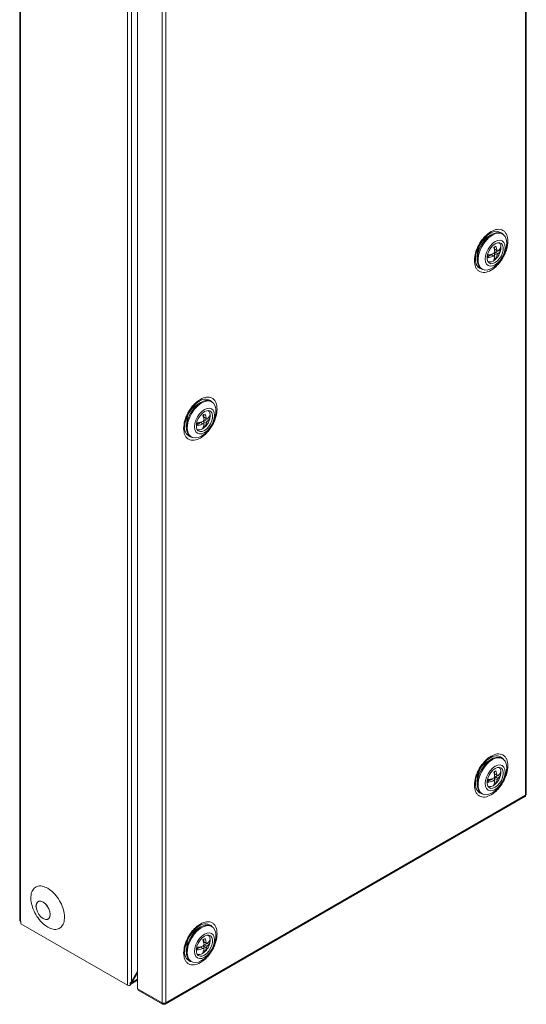
# Model space of a CAD drawing. Units: millimetres. Extents: x -1 to 4424, y -428 to 2268.
# Drawn here: x 691 to 888, y 1107 to 1490 of the extents above; entities that cross this region are included whole.
import ezdxf

# ---------------------------------------------------------------- set-up
doc = ezdxf.new("R2010")
doc.units = ezdxf.units.MM

msp = doc.modelspace()

# ---------------------------------------------------------------- linework, layer by layer
at = {"color": 7, "linetype": 'Continuous', "lineweight": 15}
for p, q in [((888, 1839.51), (888, 1188.08)), ((888.32, 1188.53), (888.32, 1839.96)), ((691.21, 1790.99), (691.21, 1139.56)), ((691.53, 1139.11), (691.53, 1790.55)), ((733.14, 1114.19), (733.14, 1767.42)), ((734.7, 1115.46), (734.7, 1766.16)), ((737.1, 1764.24), (737.1, 1112.8)), ((746.58, 1758.77), (746.58, 1107.33)), ((748.13, 1107.33), (748.13, 1758.77)), ((874.32, 1406.76), (874.64, 1406.93)), ((879.08, 1406.48), (878.72, 1406.69)), ((874.36, 1406.03), (872.6, 1404.87)), ((869.34, 1399.22), (869.21, 1397.12)), ((873.44, 1397.73), (874.74, 1398.48)), ((874.74, 1398.48), (875.72, 1397.92)), ((875.09, 1398.28), (874.82, 1398.6)), ((875.68, 1398.88), (875.94, 1398.77)), ((875.72, 1398.9), (876.07, 1399.51)), ((875.94, 1400.56), (875.85, 1400.58)), ((875.89, 1400.43), (876.29, 1400.36)), ((875.94, 1400.56), (875.94, 1401.48)), ((875.94, 1400.56), (876.92, 1400)), ((875.94, 1400.56), (876.29, 1400.36)), ((876.29, 1399.38), (875.94, 1398.77)), ((875.94, 1398.77), (876.92, 1398.21)), ((875.94, 1397.79), (875.94, 1398.77)), ((876.29, 1399.38), (876.06, 1399.55)), ((876.29, 1400.36), (877.27, 1399.79)), ((876.29, 1399.38), (877.14, 1399.87)), ((876.29, 1399.38), (877.27, 1398.81)), ((876.92, 1400), (877.27, 1399.79)), ((877.27, 1398.81), (876.92, 1398.21)), ((878.42, 1400.61), (877.6, 1400.13)), ((878.37, 1400.44), (878.4, 1400.64)), ((878.46, 1400.99), (878.4, 1400.46)), ((868.56, 1396.78), (868.57, 1397.18)), ((873.44, 1397.73), (873.06, 1397.51)), ((876.07, 1397.72), (875.72, 1397.92)), ((875.97, 1397.25), (876.48, 1396.95)), ((870.83, 1393.01), (871.18, 1392.81)), ((765.94, 1341.17), (765.59, 1341.37)), ((761.22, 1340.72), (759.46, 1339.55)), ((756.2, 1333.91), (756.07, 1331.81)), ((761.96, 1332.97), (761.68, 1333.29)), ((762.54, 1333.57), (762.81, 1333.46)), ((762.58, 1333.59), (762.93, 1334.19)), ((762.81, 1335.25), (762.71, 1335.27)), ((762.75, 1335.12), (763.16, 1335.04)), ((762.81, 1335.25), (762.81, 1336.17)), ((762.81, 1335.25), (763.78, 1334.68)), ((762.81, 1335.25), (763.16, 1335.04)), ((763.16, 1334.06), (762.81, 1333.46)), ((762.81, 1333.46), (763.78, 1332.89)), ((762.81, 1332.48), (762.81, 1333.46)), ((763.16, 1334.06), (762.93, 1334.24)), ((763.16, 1335.04), (764.13, 1334.48)), ((763.16, 1334.06), (764.01, 1334.55)), ((763.16, 1334.06), (764.13, 1333.5)), ((763.78, 1334.68), (764.13, 1334.48)), ((764.13, 1333.5), (763.78, 1332.89)), ((764.46, 1334.82), (765.29, 1335.29)), ((765.24, 1335.16), (765.26, 1335.33)), ((765.31, 1335.46), (765.27, 1335.17)), ((760.3, 1332.42), (759.92, 1332.2)), ((760.3, 1332.42), (761.61, 1333.17)), ((761.61, 1333.17), (762.58, 1332.61)), ((762.88, 1331.05), (762.32, 1330.67)), ((762.93, 1332.4), (762.58, 1332.61)), ((762.83, 1331.94), (763.35, 1331.64)), ((757.69, 1327.7), (758.05, 1327.49)), ((874.36, 1201.9), (872.6, 1200.73)), ((874.32, 1202.63), (874.64, 1202.8)), ((879.08, 1202.35), (878.72, 1202.55)), ((875.72, 1194.76), (876.07, 1195.37)), ((875.94, 1196.42), (875.85, 1196.45)), ((875.89, 1196.3), (876.29, 1196.22)), ((875.94, 1196.42), (875.94, 1197.35)), ((875.94, 1196.42), (876.92, 1195.86)), ((875.94, 1196.42), (876.29, 1196.22)), ((876.29, 1195.24), (876.06, 1195.41)), ((876.29, 1196.22), (877.27, 1195.66)), ((876.29, 1195.24), (877.14, 1195.73)), ((876.92, 1195.86), (877.27, 1195.66)), ((878.42, 1196.47), (877.6, 1195.99)), ((878.37, 1196.3), (878.4, 1196.51)), ((878.46, 1196.85), (878.4, 1196.32)), ((868.56, 1192.65), (868.57, 1193.05)), ((869.34, 1195.09), (869.21, 1192.98)), ((873.44, 1193.59), (873.06, 1193.37)), ((873.44, 1193.59), (874.74, 1194.35)), ((874.74, 1194.35), (875.72, 1193.78)), ((875.09, 1194.14), (874.82, 1194.46)), ((875.68, 1194.75), (875.94, 1194.63)), ((876.07, 1193.58), (875.72, 1193.78)), ((876.29, 1195.24), (875.94, 1194.63)), ((875.94, 1194.63), (876.92, 1194.07)), ((875.94, 1193.65), (875.94, 1194.63)), ((875.97, 1193.11), (876.48, 1192.82)), ((876.29, 1195.24), (877.27, 1194.68)), ((877.27, 1194.68), (876.92, 1194.07)), ((888, 1188.08), (748.13, 1107.33)), ((870.83, 1188.87), (871.18, 1188.67)), ((888.07, 1188.12), (888, 1188.08)), ((888.07, 1188.12), (888.07, 1188.12)), ((747.87, 1106.81), (887.81, 1187.59)), ((691.53, 1139.11), (691.67, 1139.03)), ((691.67, 1139.03), (691.67, 1138.13)), ((691.67, 1138.13), (733.14, 1114.19)), ((761.22, 1136.59), (759.46, 1135.42)), ((765.94, 1137.03), (765.59, 1137.24)), ((762.81, 1131.11), (762.71, 1131.13)), ((762.75, 1130.98), (763.16, 1130.91)), ((762.81, 1131.11), (762.81, 1132.04)), ((762.81, 1131.11), (763.78, 1130.55)), ((762.81, 1131.11), (763.16, 1130.91)), ((763.16, 1130.91), (764.13, 1130.35)), ((763.16, 1129.93), (764.01, 1130.42)), ((763.78, 1130.55), (764.13, 1130.35)), ((764.46, 1130.68), (765.29, 1131.16)), ((765.24, 1131.02), (765.26, 1131.2)), ((765.31, 1131.33), (765.27, 1131.03)), ((756.2, 1129.77), (756.07, 1127.67)), ((760.3, 1128.28), (759.92, 1128.06)), ((760.3, 1128.28), (761.61, 1129.03)), ((761.61, 1129.03), (762.58, 1128.47)), ((761.96, 1128.83), (761.68, 1129.15)), ((762.88, 1126.92), (762.32, 1126.53)), ((762.54, 1129.44), (762.81, 1129.32)), ((762.58, 1129.45), (762.93, 1130.06)), ((762.93, 1128.27), (762.58, 1128.47)), ((763.16, 1129.93), (762.81, 1129.32)), ((762.81, 1129.32), (763.78, 1128.76)), ((762.81, 1128.34), (762.81, 1129.32)), ((762.83, 1127.8), (763.35, 1127.5)), ((763.16, 1129.93), (762.93, 1130.1)), ((763.16, 1129.93), (764.13, 1129.37)), ((764.13, 1129.37), (763.78, 1128.76)), ((757.69, 1123.56), (758.05, 1123.36)), ((737.1, 1119.06), (734.67, 1115.07)), ((734.7, 1115.46), (737.1, 1119.49)), ((734.15, 1114.02), (734.15, 1115.24)), ((734.5, 1114.63), (734.15, 1115.1)), ((734.31, 1115.28), (734.67, 1115.07)), ((734.4, 1114.55), (737.1, 1116.11)), ((746.58, 1107.33), (737.1, 1112.8)), ((737.33, 1112.3), (746.77, 1106.85)), ((748.13, 1107.33), (748.06, 1107.29)), ((748.06, 1107.29), (748.06, 1107.29)), ((747.28, 1106.93), (747.28, 1107.15)), ((747.36, 1106.88), (747.36, 1107.15))]:
    msp.add_line(p, q, dxfattribs=at)
at = {"color": 8, "linetype": 'Continuous', "lineweight": 15}
msp.add_line((737.1, 1116.48), (734.67, 1115.07), dxfattribs=at)
at = {"color": 7, "linetype": 'Continuous', "lineweight": 15, "flags": 128}
for points in [[(870.83, 1393.01), (870.52, 1393.22), (869.84, 1393.98), (869.4, 1395.02), (869.2, 1396.28), (869.27, 1397.71), (869.59, 1399.24), (870.16, 1400.8), (870.94, 1402.31), (871.9, 1403.71), (872.99, 1404.93), (874.17, 1405.91), (875.38, 1406.61), (876.56, 1406.99), (877.65, 1407.03), (878.62, 1406.74), (878.72, 1406.69)], [(875.13, 1406.09), (876.33, 1406.63), (877.47, 1406.85), (878.51, 1406.73), (879.38, 1406.27), (880.06, 1405.51), (880.51, 1404.47), (880.7, 1403.21), (880.64, 1401.78), (880.32, 1400.25), (879.75, 1398.69), (878.97, 1397.18), (878.01, 1395.78), (876.91, 1394.56), (875.73, 1393.58), (874.53, 1392.89), (873.35, 1392.51), (872.25, 1392.46), (871.29, 1392.75), (870.51, 1393.36), (869.94, 1394.26), (869.62, 1395.42), (869.55, 1396.77), (869.75, 1398.26), (870.2, 1399.82), (870.87, 1401.36), (871.75, 1402.83), (872.79, 1404.14), (873.93, 1405.25), (875.13, 1406.09)], [(876.23, 1403.51), (877.23, 1403.94), (878.17, 1404.03), (878.98, 1403.78), (879.6, 1403.21), (879.99, 1402.35), (880.12, 1401.26), (879.99, 1400.02), (879.6, 1398.71), (878.98, 1397.42), (878.17, 1396.24), (877.23, 1395.25), (876.23, 1394.51), (875.22, 1394.08), (874.28, 1393.99), (873.47, 1394.24), (872.85, 1394.81), (872.46, 1395.67), (872.33, 1396.76), (872.46, 1398), (872.85, 1399.31), (873.47, 1400.6), (874.28, 1401.78), (875.22, 1402.77), (876.23, 1403.51)], [(876.23, 1395.34), (875.33, 1394.97), (874.51, 1394.93), (873.82, 1395.22), (873.33, 1395.81), (873.08, 1396.67), (873.08, 1397.72), (873.33, 1398.87), (873.82, 1400.03), (874.51, 1401.11), (875.33, 1402.02), (876.23, 1402.69), (877.12, 1403.05), (877.95, 1403.1), (878.63, 1402.81), (879.12, 1402.21), (879.38, 1401.35), (879.38, 1400.31), (879.12, 1399.16), (878.63, 1397.99), (877.95, 1396.91), (877.12, 1396), (876.23, 1395.34)], [(757.69, 1327.7), (757.02, 1328.25), (756.45, 1329.15), (756.13, 1330.31), (756.06, 1331.67), (756.26, 1333.15), (756.71, 1334.71), (757.38, 1336.25), (758.26, 1337.72), (759.29, 1339.03), (760.44, 1340.14), (761.64, 1340.98)], [(761.99, 1327.88), (760.79, 1327.34), (759.65, 1327.13), (758.61, 1327.25), (757.74, 1327.7), (757.06, 1328.46), (756.61, 1329.5), (756.42, 1330.76), (756.48, 1332.19), (756.81, 1333.72), (757.37, 1335.28), (758.15, 1336.79), (759.11, 1338.19), (760.21, 1339.41), (761.39, 1340.39), (762.6, 1341.09), (763.78, 1341.47), (764.87, 1341.52), (765.83, 1341.23), (766.61, 1340.62), (767.18, 1339.71), (767.5, 1338.55), (767.57, 1337.2), (767.37, 1335.71), (766.93, 1334.16), (766.25, 1332.61), (765.37, 1331.15), (764.34, 1329.83), (763.19, 1328.73), (761.99, 1327.88)], [(763.09, 1329.2), (762.08, 1328.77), (761.14, 1328.68), (760.33, 1328.93), (759.72, 1329.5), (759.33, 1330.36), (759.19, 1331.45), (759.33, 1332.69), (759.72, 1334), (760.33, 1335.29), (761.14, 1336.47), (762.08, 1337.46), (763.09, 1338.2), (764.1, 1338.62), (765.04, 1338.72), (765.84, 1338.47), (766.46, 1337.89), (766.85, 1337.03), (766.98, 1335.95), (766.85, 1334.71), (766.46, 1333.4), (765.84, 1332.11), (765.04, 1330.93), (764.1, 1329.94), (763.09, 1329.2)], [(763.09, 1337.37), (763.99, 1337.74), (764.81, 1337.78), (765.49, 1337.49), (765.98, 1336.9), (766.24, 1336.04), (766.24, 1334.99), (765.98, 1333.84), (765.49, 1332.68), (764.81, 1331.6), (763.99, 1330.69), (763.09, 1330.02), (762.19, 1329.66), (761.37, 1329.61), (760.68, 1329.9), (760.19, 1330.5), (759.94, 1331.36), (759.94, 1332.4), (760.19, 1333.55), (760.68, 1334.72), (761.37, 1335.8), (762.19, 1336.71), (763.09, 1337.37)], [(870.83, 1188.87), (870.52, 1189.08), (869.84, 1189.85), (869.4, 1190.88), (869.2, 1192.15), (869.27, 1193.58), (869.59, 1195.1), (870.16, 1196.66), (870.94, 1198.18), (871.9, 1199.57), (872.99, 1200.79), (874.17, 1201.77), (875.38, 1202.47), (876.56, 1202.85), (877.65, 1202.9), (878.62, 1202.61), (878.72, 1202.55)], [(875.13, 1201.96), (876.33, 1202.5), (877.47, 1202.71), (878.51, 1202.59), (879.38, 1202.14), (880.06, 1201.38), (880.51, 1200.34), (880.7, 1199.08), (880.64, 1197.65), (880.32, 1196.12), (879.75, 1194.56), (878.97, 1193.04), (878.01, 1191.65), (876.91, 1190.43), (875.73, 1189.45), (874.53, 1188.75), (873.35, 1188.37), (872.25, 1188.32), (871.29, 1188.61), (870.51, 1189.22), (869.94, 1190.13), (869.62, 1191.28), (869.55, 1192.64), (869.75, 1194.13), (870.2, 1195.68), (870.87, 1197.23), (871.75, 1198.69), (872.79, 1200.01), (873.93, 1201.11), (875.13, 1201.96)], [(876.23, 1199.37), (877.23, 1199.8), (878.17, 1199.9), (878.98, 1199.65), (879.6, 1199.07), (879.99, 1198.21), (880.12, 1197.12), (879.99, 1195.88), (879.6, 1194.57), (878.98, 1193.29), (878.17, 1192.1), (877.23, 1191.11), (876.23, 1190.38), (875.22, 1189.95), (874.28, 1189.86), (873.47, 1190.11), (872.85, 1190.68), (872.46, 1191.54), (872.33, 1192.63), (872.46, 1193.87), (872.85, 1195.18), (873.47, 1196.47), (874.28, 1197.65), (875.22, 1198.64), (876.23, 1199.37)], [(876.23, 1191.2), (875.33, 1190.83), (874.51, 1190.79), (873.82, 1191.08), (873.33, 1191.68), (873.08, 1192.53), (873.08, 1193.58), (873.33, 1194.73), (873.82, 1195.89), (874.51, 1196.97), (875.33, 1197.88), (876.23, 1198.55), (877.12, 1198.92), (877.95, 1198.96), (878.63, 1198.67), (879.12, 1198.07), (879.38, 1197.22), (879.38, 1196.17), (879.12, 1195.02), (878.63, 1193.86), (877.95, 1192.78), (877.12, 1191.87), (876.23, 1191.2)], [(697.55, 1144.95), (697.69, 1145.86), (698.08, 1146.53), (698.7, 1146.88), (699.47, 1146.89), (700.33, 1146.55), (701.19, 1145.9), (701.97, 1144.99), (702.58, 1143.93), (702.98, 1142.8), (703.11, 1141.73), (702.98, 1140.82), (702.58, 1140.15), (701.97, 1139.8), (701.19, 1139.79), (700.33, 1140.13), (699.47, 1140.78), (698.7, 1141.68), (698.08, 1142.75), (697.69, 1143.87), (697.55, 1144.95)], [(697.56, 1144.94), (697.7, 1143.87), (698.09, 1142.75), (698.7, 1141.69), (699.48, 1140.79), (700.33, 1140.14), (701.19, 1139.8), (701.96, 1139.81), (702.58, 1140.16), (702.97, 1140.83), (703.11, 1141.74), (702.97, 1142.81), (702.58, 1143.93), (701.96, 1144.99), (701.19, 1145.89), (700.33, 1146.54), (699.48, 1146.88), (698.7, 1146.87), (698.09, 1146.52), (697.7, 1145.85), (697.56, 1144.94)], [(757.69, 1123.56), (757.02, 1124.11), (756.45, 1125.02), (756.13, 1126.18), (756.06, 1127.53), (756.26, 1129.02), (756.71, 1130.57), (757.38, 1132.12), (758.26, 1133.58), (759.29, 1134.9), (760.44, 1136), (761.64, 1136.85)], [(761.99, 1123.75), (760.79, 1123.21), (759.65, 1122.99), (758.61, 1123.11), (757.74, 1123.57), (757.06, 1124.33), (756.61, 1125.37), (756.42, 1126.63), (756.48, 1128.06), (756.81, 1129.59), (757.37, 1131.15), (758.15, 1132.66), (759.11, 1134.06), (760.21, 1135.28), (761.39, 1136.26), (762.6, 1136.95), (763.78, 1137.33), (764.87, 1137.38), (765.83, 1137.09), (766.61, 1136.48), (767.18, 1135.58), (767.5, 1134.42), (767.57, 1133.06), (767.37, 1131.58), (766.93, 1130.02), (766.25, 1128.48), (765.37, 1127.01), (764.34, 1125.7), (763.19, 1124.59), (761.99, 1123.75)], [(763.09, 1125.07), (762.08, 1124.64), (761.14, 1124.54), (760.33, 1124.79), (759.72, 1125.37), (759.33, 1126.23), (759.19, 1127.31), (759.33, 1128.56), (759.72, 1129.86), (760.33, 1131.15), (761.14, 1132.33), (762.08, 1133.33), (763.09, 1134.06), (764.1, 1134.49), (765.04, 1134.58), (765.84, 1134.33), (766.46, 1133.76), (766.85, 1132.9), (766.98, 1131.81), (766.85, 1130.57), (766.46, 1129.26), (765.84, 1127.97), (765.04, 1126.79), (764.1, 1125.8), (763.09, 1125.07)], [(763.09, 1133.24), (763.99, 1133.61), (764.81, 1133.65), (765.49, 1133.36), (765.98, 1132.76), (766.24, 1131.9), (766.24, 1130.86), (765.98, 1129.71), (765.49, 1128.55), (764.81, 1127.47), (763.99, 1126.55), (763.09, 1125.89), (762.19, 1125.52), (761.37, 1125.48), (760.68, 1125.77), (760.19, 1126.37), (759.94, 1127.22), (759.94, 1128.27), (760.19, 1129.42), (760.68, 1130.58), (761.37, 1131.66), (762.19, 1132.57), (763.09, 1133.24)]]:
    msp.add_lwpolyline(points, dxfattribs=at)
at = {"color": 8, "linetype": 'Continuous', "lineweight": 15}
for centre, radius, start, end in [((876.63, 1403.98), 3.56, 41.4665, 124.0641), ((872.17, 1396.25), 3.65, 171.654, 258.0361), ((763.46, 1338.61), 3.62, 41.8356, 126.7554), ((759.03, 1330.94), 3.65, 171.6537, 258.0364), ((876.63, 1199.85), 3.56, 41.4662, 124.0647), ((872.17, 1192.12), 3.65, 171.6541, 258.0362), ((763.46, 1134.48), 3.62, 41.8352, 126.7562), ((759.03, 1126.81), 3.65, 171.6538, 258.0365)]:
    msp.add_arc(centre, radius, start, end, dxfattribs=at)
at = {"color": 7, "linetype": 'Continuous', "lineweight": 15}
for centre, radius, start, end in [((877.01, 1398.56), 7.69, 124.943, 175.0623), ((876.29, 1401.37), 2.19, 354.1943, 53.6985), ((877.45, 1399.11), 2.81, 109.9721, 130.0226), ((867.16, 1398.24), 9, 8.1028, 19.625), ((868.01, 1398.73), 9, 8.1028, 19.625), ((874.24, 1398.08), 2.48, 248.6583, 317.3529), ((875.95, 1398.2), 2.56, 176.7999, 190.5485), ((872.52, 1398.24), 3.59, 330.2968, 351.6174), ((874.68, 1399.11), 2.81, 289.9712, 310.0234), ((873.37, 1398.73), 3.59, 330.2968, 351.6174), ((763.94, 1337.83), 3.9, 65.1287, 126.1819), ((763.88, 1333.24), 7.71, 124.9818, 175.0235), ((763.12, 1336.02), 2.24, 349.8956, 53.4955), ((764.31, 1333.79), 2.81, 109.9721, 130.0226), ((754.02, 1332.93), 9, 8.1028, 19.625), ((754.87, 1333.42), 9, 8.1028, 19.625), ((761.08, 1332.34), 2.08, 244.8248, 306.486), ((762.82, 1332.88), 2.56, 176.8051, 190.5443), ((759.38, 1332.93), 3.59, 330.2968, 351.6174), ((761.54, 1333.79), 2.81, 289.9712, 310.0234), ((760.23, 1333.42), 3.59, 330.2968, 351.6174), ((877.01, 1194.42), 7.7, 124.9445, 175.0608), ((877.45, 1194.97), 2.81, 109.9712, 130.0234), ((867.16, 1194.1), 9, 8.103, 19.625), ((868.01, 1194.59), 9, 8.103, 19.625), ((876.29, 1197.24), 2.19, 354.1947, 53.6979), ((874.24, 1193.95), 2.48, 248.6532, 317.358), ((875.95, 1194.06), 2.56, 176.8003, 190.5481), ((872.52, 1194.1), 3.59, 330.297, 351.6179), ((874.67, 1194.97), 2.81, 289.9729, 310.0217), ((873.37, 1194.59), 3.59, 330.297, 351.6179), ((887.52, 1188.92), 0.968, 299.943, 304.6717), ((887.81, 1188.56), 0.51, 299.887, 355.9546), ((691.76, 1139.61), 0.553, 185.6948, 245.6248), ((763.88, 1129.11), 7.71, 124.982, 175.0233), ((763.94, 1133.7), 3.9, 65.1287, 126.1822), ((764.31, 1129.66), 2.81, 109.9712, 130.0234), ((754.02, 1128.79), 9, 8.103, 19.625), ((754.87, 1129.28), 9, 8.103, 19.625), ((763.12, 1131.88), 2.24, 349.8956, 53.4957), ((761.08, 1128.21), 2.08, 244.8233, 306.4875), ((762.82, 1128.75), 2.56, 176.8055, 190.5439), ((759.38, 1128.79), 3.59, 330.297, 351.6179), ((761.54, 1129.66), 2.81, 289.9729, 310.0217), ((760.23, 1129.28), 3.59, 330.297, 351.6179), ((733.91, 1115.68), 1.67, 242.5423, 278.2309), ((734.2, 1114.89), 0.396, 263.3676, 320.0649), ((737.63, 1112.74), 0.527, 172.7449, 235.9436), ((747.36, 1108.85), 1.71, 242.8119, 294.1758), ((747.58, 1108.29), 1.11, 295.6312, 299.9488)]:
    msp.add_arc(centre, radius, start, end, dxfattribs=at)
for points, knots in [([(881.15, 1403.69), (881.06, 1404.58), (880.93, 1405.96), (880.11, 1407.24), (879.27, 1407.96), (878.23, 1408.34), (876.71, 1408.37), (874.63, 1407.63), (872.56, 1405.97), (871.04, 1404.19), (870, 1402.61), (869.16, 1400.92), (868.34, 1398.7), (868.21, 1397.17), (868.12, 1396.17)], [0, 0, 0, 0, 0.119728, 0.18418, 0.25, 0.31582, 0.380271, 0.5, 0.619729, 0.68418, 0.75, 0.81582, 0.880272, 1, 1, 1, 1]), ([(870.27, 1402.45), (870.55, 1402.9), (870.94, 1403.53), (871.59, 1404.37), (872.17, 1405.04), (872.88, 1405.73), (873.63, 1406.32), (874.22, 1406.72), (874.54, 1406.87), (874.61, 1406.91)], [0, 0, 0, 0, 0.227059, 0.319162, 0.469967, 0.623296, 0.784133, 0.947839, 1, 1, 1, 1]), ([(868.12, 1396.17), (868.21, 1395.27), (868.34, 1393.9), (869.16, 1392.61), (870, 1391.9), (871.04, 1391.52), (872.56, 1391.49), (874.63, 1392.23), (876.71, 1393.89), (878.23, 1395.67), (879.27, 1397.25), (880.11, 1398.94), (880.93, 1401.16), (881.06, 1402.69), (881.15, 1403.69)], [0, 0, 0, 0, 0.1197287, 0.1841805, 0.2500001, 0.3158198, 0.3802716, 0.5, 0.6197283, 0.6841802, 0.75, 0.8158196, 0.8802713, 1, 1, 1, 1]), ([(868.58, 1397.16), (868.58, 1397.24), (868.59, 1397.64), (868.72, 1398.44), (868.96, 1399.45), (869.28, 1400.39), (869.68, 1401.37), (870.05, 1402.04), (870.27, 1402.45)], [0, 0, 0, 0, 0.050965, 0.255846, 0.463567, 0.616888, 0.770106, 1, 1, 1, 1]), ([(873.24, 1398.33), (873.74, 1398.39), (874.63, 1398.49), (875.39, 1398.77), (875.72, 1398.9)], [0, 0, 0, 0, 0.56729, 1, 1, 1, 1]), ([(876.08, 1396.44), (876.4, 1396.72), (877.09, 1397.32), (877.81, 1398.49), (878.26, 1399.57), (878.34, 1400.23), (878.37, 1400.44)], [0, 0, 0, 0, 0.26747, 0.580669, 0.866706, 1, 1, 1, 1]), ([(877.27, 1399.79), (877.64, 1400.16), (878.21, 1400.72), (878.37, 1401.36), (878.42, 1401.59)], [0, 0, 0, 0, 0.650951, 1, 1, 1, 1]), ([(878.42, 1400.61), (878.29, 1400.19), (878.08, 1399.55), (877.48, 1399), (877.27, 1398.81)], [0, 0, 0, 0, 0.650953, 1, 1, 1, 1]), ([(878.42, 1401.59), (878.44, 1401.43), (878.47, 1401.12), (878.44, 1400.78), (878.42, 1400.61)], [0, 0, 0, 0, 0.499994, 1, 1, 1, 1]), ([(875.72, 1397.92), (875.09, 1397.7), (874.24, 1397.41), (873.29, 1397.32), (873.05, 1397.3)], [0, 0, 0, 0, 0.750236, 1, 1, 1, 1]), ([(768.01, 1338.38), (767.92, 1339.27), (767.79, 1340.65), (766.98, 1341.93), (766.14, 1342.65), (765.09, 1343.02), (763.58, 1343.06), (761.5, 1342.32), (759.42, 1340.66), (757.9, 1338.87), (756.86, 1337.29), (756.02, 1335.61), (755.21, 1333.39), (755.07, 1331.85), (754.99, 1330.86)], [0, 0, 0, 0, 0.119728, 0.18418, 0.25, 0.31582, 0.380271, 0.5, 0.619729, 0.68418, 0.75, 0.81582, 0.880272, 1, 1, 1, 1]), ([(757.13, 1337.14), (757.41, 1337.59), (757.8, 1338.22), (758.45, 1339.06), (759.03, 1339.72), (759.74, 1340.42), (760.49, 1341.01), (761.02, 1341.37), (761.28, 1341.5), (761.29, 1341.5)], [0, 0, 0, 0, 0.236789, 0.332839, 0.490106, 0.650006, 0.817736, 0.988458, 1, 1, 1, 1]), ([(754.99, 1330.86), (755.07, 1329.96), (755.21, 1328.58), (756.02, 1327.3), (756.86, 1326.58), (757.9, 1326.21), (759.42, 1326.18), (761.5, 1326.92), (763.58, 1328.58), (765.09, 1330.36), (766.14, 1331.94), (766.98, 1333.63), (767.79, 1335.85), (767.92, 1337.38), (768.01, 1338.38)], [0, 0, 0, 0, 0.1197287, 0.1841804, 0.25, 0.3158198, 0.3802717, 0.5, 0.6197284, 0.6841802, 0.7499999, 0.8158195, 0.8802713, 1, 1, 1, 1]), ([(755.44, 1331.56), (755.44, 1331.73), (755.44, 1332.22), (755.58, 1333.13), (755.82, 1334.14), (756.14, 1335.07), (756.54, 1336.05), (756.91, 1336.73), (757.13, 1337.14)], [0, 0, 0, 0, 0.107093, 0.299856, 0.495292, 0.639546, 0.783703, 1, 1, 1, 1]), ([(760.1, 1333.02), (760.61, 1333.07), (761.5, 1333.18), (762.25, 1333.46), (762.58, 1333.59)], [0, 0, 0, 0, 0.566363, 1, 1, 1, 1]), ([(762.88, 1331.07), (763.22, 1331.36), (763.93, 1331.99), (764.67, 1333.18), (765.12, 1334.27), (765.21, 1334.94), (765.24, 1335.16)], [0, 0, 0, 0, 0.277802, 0.583653, 0.86298, 1, 1, 1, 1]), ([(764.13, 1334.48), (764.5, 1334.85), (765.07, 1335.41), (765.23, 1336.05), (765.29, 1336.27)], [0, 0, 0, 0, 0.650951, 1, 1, 1, 1]), ([(765.29, 1335.29), (765.15, 1334.88), (764.95, 1334.24), (764.34, 1333.69), (764.13, 1333.5)], [0, 0, 0, 0, 0.650951, 1, 1, 1, 1]), ([(765.29, 1336.27), (765.3, 1336.12), (765.33, 1335.81), (765.3, 1335.47), (765.29, 1335.29)], [0, 0, 0, 0, 0.499994, 1, 1, 1, 1]), ([(762.58, 1332.61), (761.95, 1332.39), (761.12, 1332.1), (760.17, 1332.01), (759.94, 1331.99)], [0, 0, 0, 0, 0.759246, 1, 1, 1, 1]), ([(881.15, 1199.55), (881.06, 1200.45), (880.93, 1201.83), (880.11, 1203.11), (879.27, 1203.83), (878.23, 1204.2), (876.71, 1204.23), (874.63, 1203.49), (872.56, 1201.83), (871.04, 1200.05), (870, 1198.47), (869.16, 1196.78), (868.34, 1194.56), (868.21, 1193.03), (868.12, 1192.04)], [0, 0, 0, 0, 0.119728, 0.18418, 0.25, 0.31582, 0.380272, 0.5, 0.619729, 0.68418, 0.75, 0.815819, 0.880272, 1, 1, 1, 1]), ([(868.12, 1192.04), (868.21, 1191.14), (868.34, 1189.76), (869.16, 1188.48), (870, 1187.76), (871.04, 1187.39), (872.56, 1187.35), (874.63, 1188.09), (876.71, 1189.75), (878.23, 1191.54), (879.27, 1193.12), (880.11, 1194.81), (880.93, 1197.02), (881.06, 1198.56), (881.15, 1199.55)], [0, 0, 0, 0, 0.119728, 0.18418, 0.25, 0.31582, 0.380271, 0.5, 0.619729, 0.68418, 0.75, 0.81582, 0.880272, 1, 1, 1, 1]), ([(870.27, 1198.31), (870.55, 1198.76), (870.94, 1199.39), (871.59, 1200.24), (872.17, 1200.9), (872.88, 1201.59), (873.63, 1202.19), (874.22, 1202.59), (874.54, 1202.74), (874.61, 1202.77)], [0, 0, 0, 0, 0.2270603, 0.3191629, 0.4699671, 0.6232963, 0.784133, 0.9478397, 1, 1, 1, 1]), ([(868.58, 1193.03), (868.58, 1193.11), (868.59, 1193.5), (868.72, 1194.31), (868.96, 1195.31), (869.28, 1196.25), (869.68, 1197.23), (870.05, 1197.91), (870.27, 1198.31)], [0, 0, 0, 0, 0.050968, 0.255846, 0.463567, 0.616887, 0.770109, 1, 1, 1, 1]), ([(876.08, 1192.3), (876.4, 1192.58), (877.09, 1193.19), (877.81, 1194.36), (878.26, 1195.44), (878.34, 1196.09), (878.37, 1196.3)], [0, 0, 0, 0, 0.267472, 0.580669, 0.866703, 1, 1, 1, 1]), ([(877.27, 1195.66), (877.64, 1196.03), (878.21, 1196.59), (878.37, 1197.23), (878.42, 1197.45)], [0, 0, 0, 0, 0.650951, 1, 1, 1, 1]), ([(878.42, 1196.47), (878.29, 1196.05), (878.08, 1195.41), (877.48, 1194.87), (877.27, 1194.68)], [0, 0, 0, 0, 0.650953, 1, 1, 1, 1]), ([(878.42, 1197.45), (878.44, 1197.3), (878.47, 1196.99), (878.44, 1196.64), (878.42, 1196.47)], [0, 0, 0, 0, 0.499988, 1, 1, 1, 1]), ([(875.72, 1193.78), (875.09, 1193.56), (874.24, 1193.27), (873.29, 1193.19), (873.05, 1193.16)], [0, 0, 0, 0, 0.750236, 1, 1, 1, 1]), ([(873.24, 1194.19), (873.74, 1194.25), (874.63, 1194.35), (875.39, 1194.64), (875.72, 1194.76)], [0, 0, 0, 0, 0.56729, 1, 1, 1, 1]), ([(887.81, 1187.59), (887.81, 1187.59), (887.89, 1187.62), (888.02, 1187.78), (888.05, 1188.01), (888.07, 1188.12)], [0, 0, 0, 0, 0.000111, 0.500046, 1, 1, 1, 1]), ([(702.1, 1151.91), (701.37, 1152.25), (699.89, 1152.94), (697.94, 1152.76), (696.45, 1151.71), (695.6, 1149.8), (695.48, 1147.29), (696.11, 1144.45), (697.41, 1141.59), (699.24, 1139.05), (700.91, 1137.55), (702.6, 1136.47), (704.31, 1135.82), (706.26, 1135.95), (707.75, 1137.02), (708.6, 1138.92), (708.72, 1141.43), (708.09, 1144.27), (706.79, 1147.13), (704.96, 1149.66), (703.29, 1151.18), (702.33, 1151.77), (702.1, 1151.91)], [0, 0, 0, 0, 0.0536862, 0.1073725, 0.1610585, 0.214745, 0.2684313, 0.3221175, 0.3758038, 0.4294899, 0.4831762, 0.5000001, 0.5536864, 0.6073725, 0.6610589, 0.7147449, 0.7684312, 0.8221174, 0.8758037, 0.9294898, 0.9831761, 1, 1, 1, 1]), ([(768.01, 1134.24), (767.92, 1135.14), (767.79, 1136.51), (766.98, 1137.8), (766.14, 1138.51), (765.09, 1138.89), (763.58, 1138.92), (761.5, 1138.18), (759.42, 1136.52), (757.9, 1134.74), (756.86, 1133.16), (756.02, 1131.47), (755.21, 1129.25), (755.07, 1127.72), (754.99, 1126.72)], [0, 0, 0, 0, 0.119728, 0.184181, 0.25, 0.31582, 0.380271, 0.5, 0.619728, 0.68418, 0.75, 0.81582, 0.880272, 1, 1, 1, 1]), ([(754.99, 1126.72), (755.07, 1125.83), (755.21, 1124.45), (756.02, 1123.17), (756.86, 1122.45), (757.9, 1122.07), (759.42, 1122.04), (761.5, 1122.78), (763.58, 1124.44), (765.09, 1126.23), (766.14, 1127.8), (766.98, 1129.49), (767.79, 1131.71), (767.92, 1133.24), (768.01, 1134.24)], [0, 0, 0, 0, 0.119728, 0.18418, 0.25, 0.31582, 0.380271, 0.5, 0.619729, 0.68418, 0.75, 0.81582, 0.880272, 1, 1, 1, 1]), ([(757.13, 1133), (757.41, 1133.45), (757.8, 1134.08), (758.45, 1134.92), (759.03, 1135.59), (759.74, 1136.28), (760.49, 1136.87), (761.02, 1137.24), (761.28, 1137.36), (761.29, 1137.37)], [0, 0, 0, 0, 0.236791, 0.33284, 0.490107, 0.650006, 0.817736, 0.988458, 1, 1, 1, 1]), ([(755.44, 1127.43), (755.44, 1127.6), (755.44, 1128.08), (755.58, 1128.99), (755.82, 1130), (756.14, 1130.94), (756.54, 1131.92), (756.91, 1132.6), (757.13, 1133)], [0, 0, 0, 0, 0.107097, 0.299858, 0.495293, 0.639545, 0.783706, 1, 1, 1, 1]), ([(762.88, 1126.93), (763.22, 1127.23), (763.93, 1127.85), (764.67, 1129.05), (765.12, 1130.13), (765.21, 1130.8), (765.24, 1131.02)], [0, 0, 0, 0, 0.277803, 0.583652, 0.862977, 1, 1, 1, 1]), ([(764.13, 1130.35), (764.5, 1130.71), (765.07, 1131.28), (765.23, 1131.92), (765.29, 1132.14)], [0, 0, 0, 0, 0.650951, 1, 1, 1, 1]), ([(765.29, 1131.16), (765.15, 1130.74), (764.95, 1130.1), (764.34, 1129.56), (764.13, 1129.37)], [0, 0, 0, 0, 0.650951, 1, 1, 1, 1]), ([(765.29, 1132.14), (765.3, 1131.98), (765.33, 1131.68), (765.3, 1131.33), (765.29, 1131.16)], [0, 0, 0, 0, 0.499988, 1, 1, 1, 1]), ([(762.58, 1128.47), (761.95, 1128.25), (761.12, 1127.96), (760.17, 1127.88), (759.94, 1127.85)], [0, 0, 0, 0, 0.759246, 1, 1, 1, 1]), ([(760.1, 1128.88), (760.61, 1128.94), (761.5, 1129.04), (762.25, 1129.33), (762.58, 1129.45)], [0, 0, 0, 0, 0.566363, 1, 1, 1, 1]), ([(747.28, 1106.93), (747.19, 1106.88), (747, 1106.78), (746.76, 1106.83), (746.59, 1107.01), (746.58, 1107.23), (746.58, 1107.33)], [0, 0, 0, 0, 0.250001, 0.500002, 0.749996, 1, 1, 1, 1]), ([(748.06, 1107.29), (748.06, 1107.19), (748.05, 1106.97), (747.88, 1106.79), (747.64, 1106.74), (747.45, 1106.84), (747.36, 1106.88)], [0, 0, 0, 0, 0.250004, 0.499998, 0.749999, 1, 1, 1, 1])]:
    msp.add_open_spline(points, degree=3, knots=knots, dxfattribs=at)
for points in [[(734.15, 1115.24), (734.36, 1115.29), (734.55, 1115.36), (734.7, 1115.46)], [(734.67, 1115.07), (734.66, 1114.89), (734.6, 1114.74), (734.5, 1114.63)]]:
    msp.add_open_spline(points, degree=3, dxfattribs=at)

doc.saveas('drawing.dxf')
